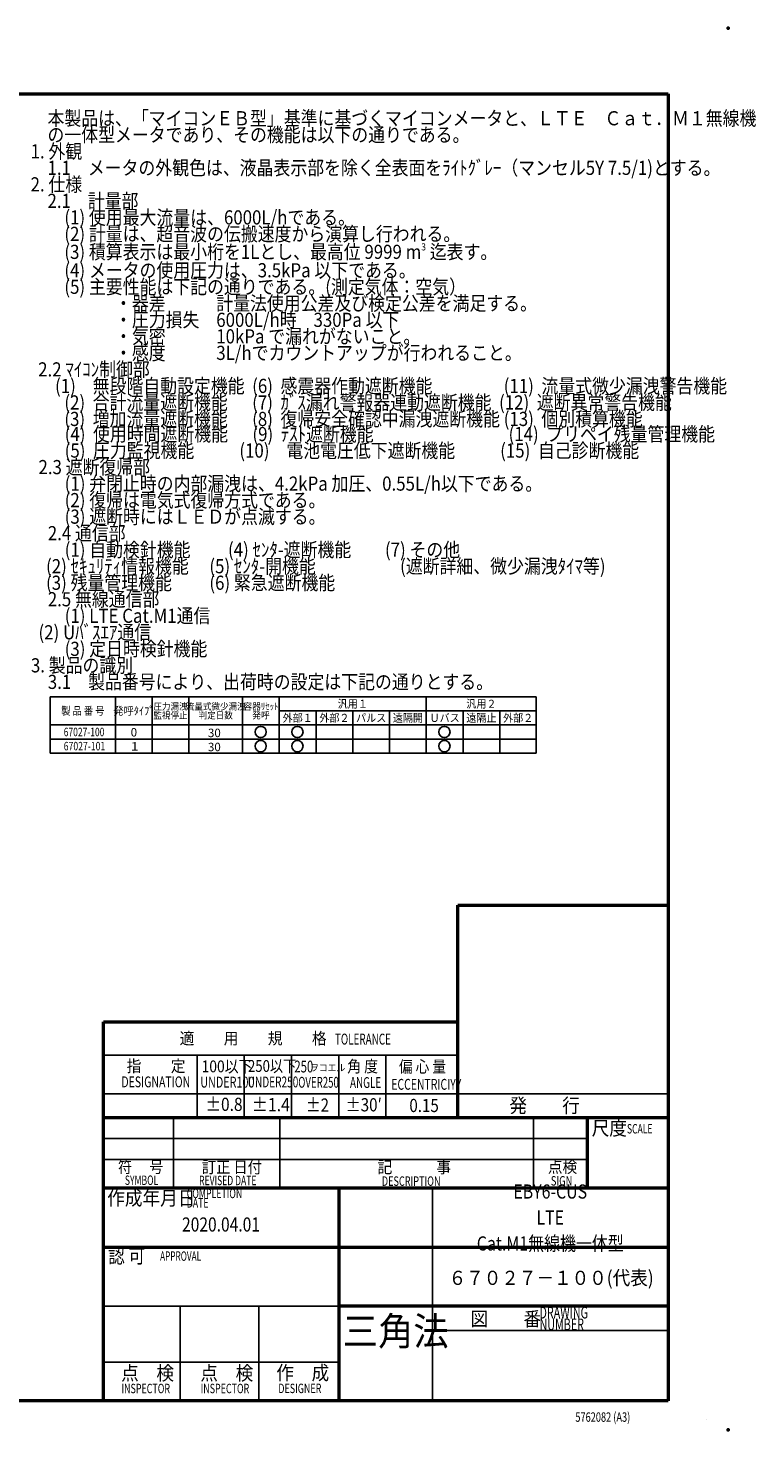
# Model space of a CAD drawing. Units: millimetres. Extents: x 0 to 608, y -1 to 424.
# Drawn here: x 388 to 608, y -1 to 424 of the extents above; entities that cross this region are included whole.
import ezdxf

# ---------------------------------------------------------------- set-up
doc = ezdxf.new("R2010")
doc.units = ezdxf.units.MM
doc.header["$LTSCALE"] = 0.26555
for name, color, linetype in [('NoLayerName_001', 7, 'Continuous'), ('NoLayerName_009', 7, 'Continuous'), ('NoLayerName_010', 7, 'Continuous')]:
    doc.layers.add(name, color=color, linetype=linetype)
doc.styles.get("Standard").update_dxf_attribs({"font": 'txt', "bigfont": 'extfont2'})

# ---------------------------------------------------------------- blocks, each defined once
blk = doc.blocks.new('JZB_0001')
at = {"layer": 'NoLayerName_001', "color": 6, "linetype": 'Continuous', "lineweight": 50}
for p, q in [((22.43, 283.51), (406.15, 283.51)), ((406.15, 283.51), (406.15, 6.58)), ((361.61, 111.63), (406.15, 111.63)), ((361.61, 86.91), (361.61, 111.63)), ((286.6, 86.91), (361.61, 86.91)), ((286.6, 6.58), (286.6, 86.91)), ((361.61, 66.59), (361.61, 86.91)), ((286.6, 66.59), (406.15, 66.59)), ((388.99, 66.59), (388.99, 51.75)), ((286.6, 51.75), (406.15, 51.75)), ((336.41, 51.75), (336.41, 6.58)), ((286.6, 39.13), (336.41, 39.13)), ((336.41, 39.13), (406.15, 39.13)), ((406.15, 26.67), (336.41, 26.67)), ((406.15, 6.58), (122.43, 6.58))]:
    blk.add_line(p, q, dxfattribs=at)
at = {"layer": 'NoLayerName_001', "color": 6, "linetype": 'Continuous', "lineweight": 25}
for p, q in [((286.6, 79.83), (361.61, 79.83)), ((306.41, 66.59), (306.41, 79.83)), ((316.41, 79.83), (316.41, 66.59)), ((326.41, 66.59), (326.41, 79.83)), ((336.41, 79.83), (336.41, 66.59)), ((346.41, 79.83), (346.41, 66.59)), ((361.61, 71.6), (286.6, 71.6)), ((361.61, 71.6), (406.15, 71.6)), ((301.42, 51.75), (301.42, 66.59)), ((323.9, 51.75), (323.9, 66.59)), ((377.67, 66.59), (377.67, 51.75)), ((286.6, 62.16), (388.99, 62.16)), ((286.6, 57.72), (388.99, 57.72)), ((356.23, 6.58), (356.23, 51.75)), ((286.6, 26.67), (336.41, 26.67)), ((302.81, 6.58), (302.81, 26.67)), ((319.48, 26.67), (319.48, 6.58)), ((356.23, 21.5), (406.15, 21.5)), ((286.6, 14.79), (336.41, 14.79)), ((414.24, 2.6), (414.24, 2.6)), ((414.24, 2.6), (414.24, 2.6)), ((418.6, 0), (418.62, 0)), ((418.62, 0), (418.62, 0.02))]:
    blk.add_line(p, q, dxfattribs=at)
at = {"layer": 'NoLayerName_001', "color": 6, "lineweight": 25, "line_spacing_factor": 0.6}
for s, insert, char_height, width, attachment_point in [('\\A1;\\W0.912871;\\T0.912871;適\u3000\u3000用\u3000\u3000規\u3000\u3000格', (302.71, 83.38), 2.5, 29.0978, 4), ('\\A1;\\W0.666667;\\T0.750000;TOLERANCE', (335.6, 83.23), 2.3, 10.9969, 4), ('\\A1;\\W0.912871;\\T0.912871;指\u3000\u3000定', (291.49, 77.52), 2.5, 11.6391, 4), ('\\A1;\\W0.859905;\\T0.859905;100以下', (307.37, 77.45), 2.5, 9.6755, 4), ('\\A1;\\W0.817796;\\T0.817796;250以下', (317.19, 77.53), 2.5, 9.8147, 4), ('\\A1;\\W0.705882;\\T0.750000;250', (327, 77.42), 2.5, 3.9844, 4), ('\\A1;\\W0.912871;\\T0.912871;ヲコエル', (330.32, 77.2), 1.5, 6.9835, 4), ('\\A1;\\W0.857493;\\T0.857493;角 度', (338.21, 77.46), 2.5, 7.1924, 4), ('\\A1;\\W0.845154;\\T0.845154;偏 心 量', (349.17, 77.4), 2.5, 11.5983, 4), ('\\A1;\\W0.709677;\\T0.750000;DESIGNATION', (290.38, 74.17), 2.3, 13.4406, 4), ('\\A1;\\W0.727273;\\T0.750000;UNDER100', (307.09, 74.11), 2.3, 9.775, 4), ('\\A1;\\W0.680851;\\T0.750000;UNDER250', (317.12, 74.15), 2.3, 9.775, 4), ('\\A1;\\W0.651163;\\T0.750000;OVER250', (327.83, 74.08), 2.3, 8.5531, 4), ('\\A1;\\W0.666667;\\T0.750000;ANGLE', (338.79, 74.03), 2.3, 6.1094, 4), ('\\A1;\\W0.705882;\\T0.750000;ECCENTRICIYY', (347.53, 73.65), 2.3, 14.6625, 4), ('\\A1;\\W0.861727;\\T0.861727;±0.8', (308.18, 69.41), 2.8, 7.8353, 4), ('\\A1;\\W0.883883;\\T0.883883;±1.4', (318.01, 69.35), 2.8, 7.7632, 4), ('\\A1;\\W0.825723;\\T0.825723;±2', (329.43, 69.26), 2.8, 5.4044, 4), ('\\A1;\\W0.841820;\\T0.841820;±30′', (337.84, 69.31), 2.8, 9.484, 4), ('\\A1;\\W0.840168;\\T0.840168;0.15', (351.36, 69.17), 2.8, 5.95, 4), ('\\A1;\\W0.912871;\\T0.912871;発\u3000\u3000行', (372.53, 69.16), 3, 13.9669, 4), ('\\A1;\\W0.912871;\\T0.912871;尺度', (389.97, 64.36), 3, 6.9835, 4), ('\\A1;\\W0.666667;\\T0.750000;SCALE', (397.44, 64.23), 2, 5.3125, 4), ('\\A1;\\W0.872278;\\T0.872278;符 \u3000号', (289.66, 56.14), 2.5, 10.2044, 4), ('\\A1;\\W0.880830;\\T0.880830;訂正 日付', (307.43, 56.1), 2.5, 13.166, 4), ('\\A1;\\W0.912871;\\T0.912871;記\u3000\u3000\u3000事', (344.63, 56.09), 2.5, 14.5489, 4), ('\\A1;\\W0.912871;\\T0.912871;点検', (380.68, 56.18), 2.5, 5.8196, 4), ('\\A1;\\W0.666667;\\T0.750000;SYMBOL', (291.11, 53.33), 2, 6.375, 4), ('\\A1;\\W0.666667;\\T0.750000;REVISED DATE', (306.84, 53.28), 2, 12.75, 4), ('\\A1;\\W0.709677;\\T0.750000;DESCRIPTION', (345.52, 53.14), 2, 11.6875, 4), ('\\A1;\\W0.727273;\\T0.750000;SIGN', (381.32, 53.2), 2, 4.25, 4), ('\\A1;\\W0.912871;\\T0.912871;作成年月日', (287.38, 49.53), 3, 17.4587, 4), ('\\A1;\\W0.681818;\\T0.750000;COMPLETION DATE', (304.22, 49.53), 2, 15.9375, 4), ('\\A1;\\W0.857493;\\T0.857493;認 可', (287.58, 37.26), 3, 8.6309, 4), ('\\A1;\\W0.640000;\\T0.750000;APPROVAL', (298.57, 37.25), 2, 8.5, 4), ('\\A1;\\W0.912871;\\T0.912871;図\u3000\u3000番', (364.32, 23.94), 3, 13.9669, 4), ('\\A1;\\W0.666667;\\T0.750000;DRAWING NUMBER', (378.92, 24.03), 2.5, 18.5938, 4), ('\\A1;\\W0.912871;\\T0.912871;点\u3000検', (290.32, 12.47), 3, 10.4752, 4), ('\\A1;\\W0.912871;\\T0.912871;点\u3000検', (307.09, 12.47), 3, 10.4752, 4), ('\\A1;\\W0.912871;\\T0.912871;作\u3000成', (323.18, 12.52), 3, 10.4752, 4), ('\\A1;\\W0.692308;\\T0.750000;INSPECTOR', (290.39, 9.2), 2, 9.5625, 4), ('\\A1;\\W0.692308;\\T0.750000;INSPECTOR', (307.16, 9.2), 2, 9.5625, 4), ('\\A1;\\W0.695652;\\T0.750000;DESIGNER', (323.61, 9.22), 2, 8.5, 4), ('\\A1;\\W0.716418;\\T0.750000;5762082 (A3)', (386.51, 4.15), 2, 12.75, 1)]:
    blk.add_mtext(s, dxfattribs=dict(at, insert=insert, char_height=char_height, width=width, attachment_point=attachment_point))
at = {"layer": 'NoLayerName_001', "color": 6, "lineweight": 50, "insert": (337.26, 21.35), "char_height": 6, "width": 20.9504, "attachment_point": 4, "line_spacing_factor": 0.6}
blk.add_mtext('\\A1;\\W0.912871;\\T0.912871;三角法', dxfattribs=at)

msp = doc.modelspace()

# ---------------------------------------------------------------- linework, layer by layer
at = {"layer": 'NoLayerName_001', "color": 7, "linetype": 'Continuous', "lineweight": 25}
for p, q in [((425.77, 221.9), (425.77, 204.8)), ((436.88, 221.9), (436.88, 204.8)), ((453.13, 221.9), (453.13, 204.8)), ((464.24, 221.9), (464.24, 204.8)), ((508.7, 221.9), (508.7, 204.8)), ((541.99, 221.9), (541.99, 204.8)), ((475.36, 217.63), (475.36, 204.8)), ((486.47, 217.63), (486.47, 204.8)), ((497.59, 217.63), (497.59, 204.8)), ((519.82, 217.63), (519.82, 204.8)), ((530.93, 217.63), (530.93, 204.8))]:
    msp.add_line(p, q, dxfattribs=at)
at = {"layer": 'NoLayerName_001', "color": 6, "linetype": 'Continuous', "lineweight": 50}
for p in [(600, 424.29), (600, 0)]:
    msp.add_point(p, dxfattribs=at)
at = {"layer": 'NoLayerName_009', "color": 7, "linetype": 'Continuous', "lineweight": 25}
for p, q in [((394.93, 221.9), (541.99, 221.9)), ((394.93, 221.9), (394.93, 204.8)), ((414.65, 221.9), (414.65, 204.8)), ((464.24, 217.63), (541.99, 217.63)), ((394.93, 213.35), (541.99, 213.35)), ((541.99, 209.08), (394.93, 209.08)), ((541.99, 204.8), (394.93, 204.8))]:
    msp.add_line(p, q, dxfattribs=at)
at = {"layer": 'NoLayerName_010', "color": 7, "linetype": 'Continuous', "lineweight": 25}
for centre in [(458.6, 211.22), (469.72, 211.22), (514.18, 211.22), (458.6, 206.94), (469.72, 206.94), (514.18, 206.94)]:
    msp.add_circle(centre, 1.71, dxfattribs=at)

# ---------------------------------------------------------------- block references
at = {"layer": 'NoLayerName_001', "xscale": 1.428571428571429, "yscale": 1.428571428571429, "zscale": 1.428571428571429}
msp.add_blockref('JZB_0001', (1.64, -0.64), dxfattribs=at)

# ---------------------------------------------------------------- texts
at = {"layer": 'NoLayerName_001', "color": 7, "lineweight": 25}
for s, insert, char_height, width, attachment_point, line_spacing_factor in [('\\A1;\\W0.873334;\\T0.873334;\u3000本製品は、「マイコンＥＢ型」基準に基づくマイコンメータと、ＬＴＥ\u3000Ｃａｔ．Ｍ１無線機\\P\u3000の一体型メータであり、その機能は以下の通りである。\\P1. 外観\\P\u30001.1\u3000メータの外観色は、液晶表示部を除く全表面をﾗｲﾄｸﾞﾚｰ（マンセル5Y 7.5/1)とする。 \\P2. 仕様\\P\u30002.1\u3000計量部 \\P\u3000\u3000(1) 使用最大流量は、6000L/hである。\\P\u3000\u3000(2) 計量は、超音波の伝搬速度から演算し行われる。\\P\u3000\u3000(3) 積算表示は最小桁を1Lとし、最高位 9999 m{\\A1;\\H0.50x;\\S3^ ;} 迄表す。\\P\u3000\u3000(4) メータの使用圧力は、3.5kPa 以下である。\\P\u3000\u3000(5) 主要性能は下記の通りである。(測定気体：空気）\\P\u3000\u3000\u3000\u3000\u3000・器差\u3000\u3000\u3000計量法使用公差及び検定公差を満足する。\\P\u3000\u3000\u3000\u3000\u3000・圧力損失\u30006000L/h時\u3000330Pa 以下\\P\u3000\u3000\u3000\u3000\u3000・気密\u3000\u3000\u300010kPa で漏れがないこと。\\P\u3000\u3000\u3000\u3000\u3000・感度\u3000\u3000\u30003L/hでカウントアップが行われること。\\P  2.2 ﾏｲｺﾝ制御部\\P  \u3000(1)\u3000無段階自動設定機能  (6)  感震器作動遮断機能\u3000\u3000\u3000\u3000 (11)  流量式微少漏洩警告機能 \\P\u3000\u3000(2)  合計流量遮断機能\u3000  (7)  ｶﾞｽ漏れ警報器連動遮断機能  (12)  遮断異常警告機能\\P\u3000\u3000(3)  増加流量遮断機能\u3000  (8)  復帰安全確認中漏洩遮断機能 (13)  個別積算機能', (389, 351.48), 4.2857, 224.1735, 4, 0.7), ('\\A1;\\W0.873079;\\T0.873079;\u3000\u3000(4)  使用時間遮断機能\u3000  (9)  ﾃｽﾄ遮断機能\u3000\u3000\u3000\u3000\u3000\u3000\u3000\u3000(14)  プリペイ残量管理機能\\P\u3000\u3000(5)  圧力監視機能\u3000\u3000   (10)\u3000電池電圧低下遮断機能\u3000   \u3000(15)  自己診断機能\\P  2.3 遮断復帰部\\P\u3000\u3000(1) 弁閉止時の内部漏洩は、4.2kPa 加圧、0.55L/h以下である。 \\P\u3000\u3000(2) 復帰は電気式復帰方式である。\\P\u3000\u3000(3) 遮断時にはＬＥＤが点滅する。\\P\u30002.4 通信部\\P\u3000\u3000(1) 自動検針機能\u3000\u3000 (4) ｾﾝﾀ-遮断機能\u3000\u3000(7) その他\\P    (2) ｾｷｭﾘﾃｨ情報機能\u3000 (5) ｾﾝﾀ-開機能\u3000\u3000\u3000\u3000\u3000(遮断詳細、微少漏洩ﾀｲﾏ等)\\P    (3) 残量管理機能\u3000\u3000 (6) 緊急遮断機能\\P\u30002.5 無線通信部\\P\u3000\u3000(1) LTE Cat.M1通信\\P \u3000 (2) Uﾊﾞｽｴｱ通信\\P\u3000\u3000(3) 定日時検針機能\\P3. 製品の識別\\P\u30003.1\u3000製品番号により、出荷時の設定は下記の通りとする。', (389.1, 263.9), 4.2857, 215.4662, 4, 0.7), ('\\A1;\\W0.912871;\\T0.912871;汎用１', (486.47, 219.77), 2.4429, 8.5298, 5, 0.6), ('\\A1;\\W0.912871;\\T0.912871;汎用２', (525.37, 219.77), 2.4429, 8.5298, 5, 0.6), ('\\A1;\\W0.932505;\\T0.932505;発呼ﾀｲﾌﾟ', (420.22, 217.63), 2.4429, 10.6827, 5, 0.6), ('\\A1;\\W0.912871;\\T0.912871;圧力漏洩\\P監視停止', (431.32, 217.63), 2.0764, 9.6671, 5, 0.776471), ('\\A1;\\W0.912871;\\T0.912871;流量式微少漏洩\\P判定日数', (445, 217.63), 2.0764, 16.9174, 5, 0.776471), ('\\A1;\\W0.932505;\\T0.932505;容器ﾘｾｯﾄ\\P発呼', (458.68, 217.63), 2.0764, 9.0803, 5, 0.776471), ('\\A1;\\W0.912871;\\T0.912871;外部１', (469.8, 215.49), 2.4429, 8.5298, 5, 0.6), ('\\A1;\\W0.912871;\\T0.912871;外部２', (480.91, 215.49), 2.4429, 8.5298, 5, 0.6), ('\\A1;\\W0.912871;\\T0.912871;パルス', (492.03, 215.49), 2.4429, 8.5298, 5, 0.6), ('\\A1;\\W0.912871;\\T0.912871;遠隔開', (503.14, 215.49), 2.4429, 8.5298, 5, 0.6), ('\\A1;\\W0.912871;\\T0.912871;Ｕバス', (514.26, 215.49), 2.4429, 8.5298, 5, 0.6), ('\\A1;\\W0.912871;\\T0.912871;遠隔止', (525.37, 215.49), 2.4429, 8.5298, 5, 0.6), ('\\A1;\\W0.912871;\\T0.912871;外部２', (536.49, 215.49), 2.4429, 8.5298, 5, 0.6), ('\\A1;\\W0.824022;\\T0.824022;EBY6-CUS\\PLTE Cat.M1無線機一体型', (546.2, 64.27), 4.2857, 53.655, 5, 1.1), ('\\A1;\\W0.807573;\\T0.807573;2020.04.01', (446.6, 62.15), 4.2857, 22.7679, 5, 0.6), ('\\A1;\\W0.908674;\\T0.908674;６７０２７－１００(代表)', (546.49, 46), 4.2857, 59.6771, 5, 0.6)]:
    msp.add_mtext(s, dxfattribs=dict(at, insert=insert, char_height=char_height, width=width, attachment_point=attachment_point, line_spacing_factor=line_spacing_factor))
at = {"layer": 'NoLayerName_010', "color": 7, "lineweight": 25, "line_spacing_factor": 0.6}
for s, insert, char_height, width, attachment_point in [('\\A1;\\W0.839719;\\T0.839719;製 品 番 号', (404.79, 217.63), 2.4429, 15.6379, 5), ('\\A1;\\W0.734694;\\T0.750000;67027-100', (399.02, 211.22), 2.565, 12.2639, 4), ('\\A1;\\W0.750000;\\T0.750000;67027-101', (399.02, 206.94), 2.565, 12.2639, 4), ('\\A1;0', (419.28, 211.13), 2.565, 2.2711, 4), ('\\A1;30', (442.65, 210.95), 2.565, 4.9964, 4), ('\\A1;\\W1.250000;1', (419.28, 206.86), 2.565, 2.2711, 4), ('\\A1;30', (442.65, 206.68), 2.565, 4.9964, 4)]:
    msp.add_mtext(s, dxfattribs=dict(at, insert=insert, char_height=char_height, width=width, attachment_point=attachment_point))

doc.saveas('drawing.dxf')
